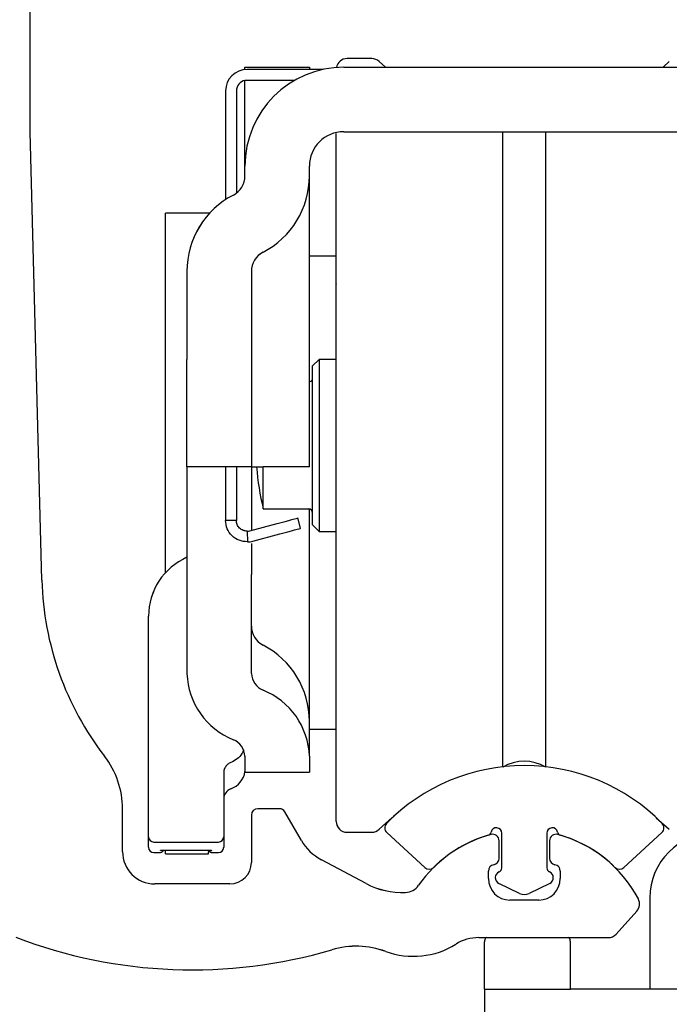
# Model space of a CAD drawing. Extents: x -966 to 5978, y -2422 to 950.
# Drawn here: x -795 to -765, y 655 to 701 of the extents above; entities that cross this region are included whole.
import ezdxf

# ---------------------------------------------------------------- set-up
doc = ezdxf.new("R2010")
doc.units = 0
doc.header["$LTSCALE"] = 20
doc.header["$MEASUREMENT"] = 0
doc.layers.add('PSL150 T', color=7, linetype='CONTINUOUS')
doc.layers.add('SL500T', color=7, linetype='CONTINUOUS')
doc.styles.add('MEASURE', font='isocp.shx')
doc.styles.get("Standard").update_dxf_attribs({"font": 'iso.shx'})
doc.dimstyles.new('ACDIM', dxfattribs={"dimscale": 0, "dimtxt": 2, "dimasz": 2, "dimexe": 2, "dimexo": 2, "dimgap": 1, "dimtad": 1, "dimdec": 0, "dimdsep": 46, "dimtxsty": 'MEASURE', "dimcen": 6, "dimdle": 6, "dimclrd": 7, "dimclre": 7, "dimclrt": 7, "dimadec": 0, "dimazin": 0, "dimtfac": 1, "dimtdec": 0, "dimtmove": 0, "dimatfit": 3, "dimfxl": 0, "dimtvp": 1, "dimtolj": 1, "dimtzin": 0, "dimarcsym": 0})

# ---------------------------------------------------------------- blocks, each defined once
blk = doc.blocks.new('*D35')
at = {"layer": 'SL500T', "color": 126, "lineweight": -2}
for p, q in [((-793.428, 730.781), (-927.527, 730.781)), ((-925.527, 716.781), (-925.527, 626.477)), ((-928.527, 612.477), (-927.527, 612.477))]:
    blk.add_line(p, q, dxfattribs=at)
at = {"layer": 'SL500T', "color": 126, "lineweight": 18}
for points in [[(-927.86, 716.781), (-923.194, 716.781), (-925.527, 730.781)], [(-927.86, 626.477), (-923.194, 626.477), (-925.527, 612.477)]]:
    blk.add_solid(points, dxfattribs=at)
at = {"layer": 'SL500T', "color": 126, "insert": (-934.734, 671.629), "char_height": 12, "attachment_point": 5, "rotation": 90}
blk.add_mtext('\\A1;118', dxfattribs=at)
blk = doc.blocks.new('*D266')
at = {"layer": 'PSL150 T', "color": 126, "lineweight": -2}
for p, q in [((-793.428, 730.812), (-927.527, 730.812)), ((-925.527, 716.812), (-925.527, 626.477)), ((-884.325, 612.477), (-927.527, 612.477))]:
    blk.add_line(p, q, dxfattribs=at)
at = {"layer": 'PSL150 T', "color": 126, "lineweight": 18}
for points in [[(-927.86, 716.812), (-923.194, 716.812), (-925.527, 730.812)], [(-927.86, 626.477), (-923.194, 626.477), (-925.527, 612.477)]]:
    blk.add_solid(points, dxfattribs=at)
at = {"layer": 'PSL150 T', "color": 126, "insert": (-934.734, 671.644), "char_height": 12, "attachment_point": 5, "rotation": 90}
blk.add_mtext('\\A1;118', dxfattribs=at)
blk = doc.blocks.new('SL500T')
at = {"layer": 'SL500T', "color": 1, "linetype": 'Continuous', "lineweight": 30}
for p, q in [((2.623, -73.307), (2.623, -62.833)), ((18.524, -69.902), (17.373, -69.902)), ((19.158, -70.307), (18.87, -70.041)), ((32.377, -70.041), (32.089, -70.307)), ((12.623, -70.412), (12.623, -70.302)), ((12.623, -70.302), (15.623, -70.302)), ((16.269, -70.407), (12.723, -70.407)), ((15.623, -70.302), (15.623, -70.407)), ((17.223, -70.307), (34.024, -70.307)), ((12.623, -73.022), (12.623, -70.907)), ((12.623, -70.907), (14.952, -70.907)), ((11.723, -71.407), (11.723, -71.841)), ((12.223, -71.407), (12.223, -71.841)), ((11.723, -71.841), (11.723, -72.624)), ((12.223, -71.841), (12.223, -72.624)), ((11.723, -72.624), (11.723, -76.466)), ((12.223, -72.624), (12.223, -76.167)), ((12.623, -74.907), (12.623, -73.022)), ((3.17, -94.174), (2.623, -73.307)), ((16.873, -91.302), (16.873, -73.381)), ((17.223, -73.307), (34.024, -73.307)), ((24.623, -90.809), (24.623, -73.307)), ((26.623, -90.809), (26.623, -73.307)), ((12.623, -75.363), (12.623, -74.907)), ((15.623, -75.363), (15.623, -74.907)), ((15.623, -84.736), (15.623, -75.363)), ((8.924, -90.102), (8.924, -77.102)), ((10.972, -77.102), (8.924, -77.102)), ((16.873, -79.102), (15.623, -79.102)), ((9.923, -79.802), (9.923, -83.902)), ((12.923, -79.802), (12.923, -83.902)), ((16.873, -80.391), (16.873, -80.391)), ((16.873, -80.391), (16.873, -80.391)), ((9.923, -88.902), (9.923, -83.902)), ((12.923, -83.902), (12.923, -88.902)), ((16.073, -83.902), (15.773, -84.202)), ((15.773, -91.602), (15.773, -84.202)), ((16.073, -83.902), (16.073, -91.902)), ((16.873, -83.902), (16.073, -83.902)), ((15.623, -88.902), (15.623, -84.736)), ((16.873, -85.515), (16.873, -85.515)), ((12.923, -88.902), (9.923, -88.902)), ((9.923, -88.902), (9.923, -93.902)), ((11.723, -88.902), (11.723, -91.392)), ((12.223, -88.902), (12.223, -91.392)), ((12.923, -88.902), (12.923, -91.856)), ((12.923, -88.902), (13.463, -88.902)), ((15.623, -88.902), (13.463, -88.902)), ((13.477, -90.852), (13.477, -88.902)), ((8.924, -93.824), (8.924, -90.102)), ((16.873, -90.29), (16.873, -90.29)), ((13.477, -90.852), (15.573, -90.852)), ((15.623, -100.747), (15.623, -90.859)), ((24.623, -102.859), (24.623, -90.809)), ((26.623, -102.858), (26.623, -90.809)), ((12.223, -91.392), (11.723, -91.392)), ((12.853, -91.875), (14.121, -91.535)), ((15.216, -91.759), (15.087, -91.276)), ((15.773, -91.602), (16.073, -91.902)), ((16.873, -105.402), (16.873, -91.302)), ((12.73, -91.892), (12.736, -92.392)), ((12.982, -92.358), (14.25, -92.018)), ((16.073, -91.902), (16.873, -91.902)), ((12.923, -92.471), (12.923, -93.902)), ((9.923, -93.902), (9.923, -98.521)), ((12.923, -98.521), (12.923, -93.902)), ((16.873, -95.414), (16.873, -95.414)), ((16.873, -95.414), (16.873, -95.414)), ((8.134, -105.924), (8.134, -95.852)), ((15.623, -100.822), (15.623, -100.747)), ((15.623, -102.365), (15.623, -100.822)), ((15.623, -101.102), (16.873, -101.102)), ((12.623, -102.365), (12.623, -102.602)), ((12.623, -102.602), (12.623, -103.102)), ((15.623, -102.365), (15.623, -102.602)), ((15.623, -102.602), (15.623, -103.102)), ((11.634, -103.14), (11.634, -105.924)), ((12.623, -103.102), (15.623, -103.102)), ((6.923, -106.807), (6.923, -104.815)), ((14.224, -104.807), (13.223, -104.807)), ((12.923, -105.107), (12.923, -107.307)), ((15.248, -106.282), (14.483, -104.957)), ((31.771, -105.225), (32.377, -105.764)), ((8.134, -106.11), (8.134, -105.924)), ((8.134, -106.602), (8.134, -106.11)), ((11.634, -105.924), (11.634, -106.11)), ((11.634, -106.11), (11.634, -106.602)), ((17.373, -105.902), (18.524, -105.902)), ((20.994, -107.546), (19.226, -105.921)), ((24.578, -107.556), (24.578, -105.946)), ((26.678, -105.946), (26.678, -107.556)), ((32.031, -105.921), (30.263, -107.546)), ((8.384, -106.36), (11.384, -106.36)), ((8.924, -106.809), (8.924, -106.734)), ((9.134, -106.73), (9.134, -106.731)), ((9.134, -106.731), (10.634, -106.731)), ((10.634, -106.73), (10.634, -106.731)), ((10.924, -106.738), (10.924, -106.809)), ((24.453, -107.117), (24.453, -106.297)), ((26.803, -106.297), (26.803, -107.117)), ((8.384, -106.852), (8.634, -106.852)), ((8.924, -106.902), (8.924, -106.809)), ((8.924, -106.902), (10.924, -106.902)), ((10.924, -106.902), (10.924, -106.809)), ((11.134, -106.852), (11.384, -106.852)), ((18.26, -108.288), (16.18, -107.182)), ((23.953, -108.057), (23.953, -107.709)), ((27.303, -107.709), (27.303, -108.057)), ((11.923, -108.307), (8.423, -108.307)), ((25.409, -108.752), (24.447, -108.283)), ((26.81, -108.283), (25.848, -108.752)), ((31.474, -108.948), (31.474, -113.207)), ((26.303, -109.057), (24.953, -109.057)), ((29.902, -110.642), (30.865, -109.572)), ((23.505, -110.807), (29.53, -110.807)), ((23.774, -113.207), (23.774, -111.007)), ((27.774, -113.207), (27.774, -111.007)), ((23.774, -113.207), (27.774, -113.207)), ((23.774, -113.207), (23.774, -115.207)), ((47.974, -113.207), (27.774, -113.207))]:
    blk.add_line(p, q, dxfattribs=at)
at = {"layer": 'SL500T', "color": 1, "linetype": 'Continuous', "lineweight": 30, "flags": 128}
for points in [[(14.121, -91.535), (14.309, -91.485), (14.491, -91.436), (14.658, -91.391), (14.804, -91.352), (14.924, -91.32), (15.013, -91.296), (15.068, -91.281), (15.087, -91.276)], [(14.25, -92.018), (14.439, -91.967), (14.62, -91.919), (14.787, -91.874), (14.933, -91.835), (15.053, -91.803), (15.143, -91.779), (15.198, -91.764), (15.216, -91.759)], [(18.87, -105.764), (19.481, -105.221), (19.562, -105.155)]]:
    blk.add_lwpolyline(points, dxfattribs=at)
at = {"layer": 'SL500T', "color": 1, "linetype": 'Continuous', "lineweight": 30}
for centre, radius, start, end in [((17.373, -70.402), 0.5, 90, 170.5064), ((18.524, -70.402), 0.5, 46.2703, 90), ((12.723, -71.407), 1, 90, 180), ((17.223, -74.907), 4.6, 90, 180), ((12.723, -71.407), 0.5, 101.568, 180), ((17.223, -74.907), 1.6, 90, 180), ((11.623, -75.363), 1, 297.3871, 0), ((11.623, -75.363), 4, 297.3871, 0), ((13.923, -79.802), 4, 117.3871, 180), ((13.923, -79.802), 1, 117.3871, 180), ((15.573, -84.752), 0.2, 284.3989, 0), ((25.623, -87.902), 12.5, 184.5886, 193.6506), ((15.573, -91.052), 0.2, 0, 90), ((12.723, -91.392), 0.5, 270.6972, 285), ((12.723, -91.392), 1, 270.6972, 285), ((11.134, -95.852), 3, 113.7978, 180), ((17.165, -93.807), 14, 181.5, 217.7022), ((13.923, -96.307), 1, 180, 242.6129), ((11.623, -100.747), 4, 0, 62.6129), ((13.367, -98.399), 3.445, 182.0247, 248.132), ((13.784, -98.49), 0.861, 182.0251, 248.1316), ((12.18, -102.487), 3.445, 2.0247, 68.132), ((11.762, -102.396), 0.861, 2.0245, 68.1322), ((2.923, -104.815), 4, 0, 37.7022), ((25.623, -104.601), 2, 60, 120), ((11.634, -102.938), 1, 289.4712, 351.6773), ((25.628, -111.803), 9, 44.5496, 135.4504), ((12.134, -104.352), 0.5, 109.4712, 180), ((13.223, -105.107), 0.3, 90, 180), ((14.224, -105.107), 0.3, 30, 90), ((17.373, -105.402), 0.5, 180, 270), ((18.524, -105.402), 0.5, 270, 313.7297), ((19.428, -105.7), 0.3, 135.4504, 227.4265), ((24.328, -105.946), 0.25, 0, 168.0348), ((26.928, -105.946), 0.25, 11.9652, 180), ((31.828, -105.7), 0.3, 312.5735, 44.5496), ((8.384, -106.11), 0.25, 180, 270), ((11.384, -106.11), 0.25, 270, 0), ((17.283, -105.107), 2.35, 210, 242), ((25.628, -111.803), 6, 104.9972, 145.134), ((25.628, -111.803), 6, 106.3009, 134.6971), ((23.888, -105.852), 0.2, 286.3009, 348.0348), ((24.153, -106.297), 0.3, 0, 104.9972), ((27.103, -106.297), 0.3, 75.0028, 180), ((27.369, -105.852), 0.2, 191.9652, 253.6991), ((25.628, -111.803), 6, 27.8044, 75.0028), ((25.628, -111.803), 6, 45.3029, 73.6991), ((34.474, -108.948), 3, 90, 180), ((8.384, -106.602), 0.25, 180, 270), ((8.634, -106.602), 0.25, 270, 327.0763), ((11.134, -106.602), 0.25, 212.8599, 270), ((11.384, -106.602), 0.25, 270, 0), ((8.423, -106.807), 1.5, 180, 270), ((24.153, -107.117), 0.3, 279.5941, 0), ((27.103, -107.117), 0.3, 180, 260.4059), ((11.923, -107.307), 1, 270, 0), ((21.197, -107.325), 0.3, 227.4265, 314.6971), ((24.253, -107.709), 0.3, 99.5941, 180), ((24.378, -107.556), 0.2, 293.5782, 0), ((26.878, -107.556), 0.2, 180, 246.4218), ((27.003, -107.709), 0.3, 0, 80.4059), ((30.06, -107.325), 0.3, 225.3029, 312.5735), ((24.953, -108.057), 1, 180, 270), ((24.578, -108.014), 0.3, 113.5782, 244.0197), ((26.303, -108.057), 1, 270, 0), ((26.678, -108.014), 0.3, 295.9803, 66.4218), ((19.95, -105.109), 3.6, 242, 272.3389), ((20.066, -107.927), 0.78, 272.3389, 325.134), ((25.628, -108.303), 0.5, 244.0197, 295.9803), ((30.493, -109.237), 0.5, 318, 27.8044), ((10.173, -89.307), 23, 249.0705, 286.4074), ((23.505, -112.807), 2, 90, 121.9299), ((29.53, -110.307), 0.5, 270, 318), ((17.803, -115.219), 4.012, 69.9595, 106.4074), ((20.463, -107.927), 3.75, 249.9595, 301.9299)]:
    blk.add_arc(centre, radius, start, end, dxfattribs=at)
for points, knots in [([(12.736, -92.392), (12.603, -92.378), (12.339, -92.351), (12.004, -92.12), (11.769, -91.788), (11.739, -91.524), (11.723, -91.392)], [0, 0, 0, 0, 0.2499994, 0.5000001, 0.7499998, 1, 1, 1, 1]), ([(12.73, -91.892), (12.663, -91.885), (12.531, -91.871), (12.364, -91.756), (12.246, -91.59), (12.231, -91.458), (12.223, -91.392)], [0, 0, 0, 0, 0.250001, 0.499999, 0.749999, 1, 1, 1, 1]), ([(12.552, -102.069), (12.531, -102.128), (12.473, -102.293), (12.27, -102.511), (12.068, -102.608), (11.967, -102.656)], [0, 0, 0, 0, 0.218062, 0.608611, 1, 1, 1, 1]), ([(11.967, -102.656), (11.916, -102.681), (11.813, -102.73), (11.702, -102.864), (11.642, -103.006), (11.636, -103.102), (11.634, -103.14)], [0, 0, 0, 0, 0.270051, 0.541362, 0.816337, 1, 1, 1, 1]), ([(8.693, -106.745), (8.694, -106.745), (8.696, -106.744), (8.725, -106.741), (8.789, -106.737), (8.906, -106.733), (9.033, -106.731), (9.112, -106.731), (9.134, -106.731)], [0, 0, 0, 0, 0.067162, 0.185987, 0.371655, 0.617841, 0.894173, 1, 1, 1, 1]), ([(10.651, -106.731), (10.68, -106.731), (10.769, -106.731), (10.901, -106.734), (11.01, -106.739), (11.066, -106.744), (11.072, -106.745), (11.074, -106.745)], [0, 0, 0, 0, 0.142515, 0.439305, 0.700545, 0.8924, 1, 1, 1, 1]), ([(23.882, -110.807), (23.862, -110.815), (23.796, -110.84), (23.783, -110.938), (23.774, -111.007)], [0, 0, 0, 0, 0.3012953, 1, 1, 1, 1]), ([(27.774, -111.007), (27.765, -110.938), (27.752, -110.84), (27.685, -110.815), (27.665, -110.807)], [0, 0, 0, 0, 0.6987047, 1, 1, 1, 1])]:
    blk.add_open_spline(points, degree=3, knots=knots, dxfattribs=at)
blk = doc.blocks.new('*D278')
at = {"layer": 'SL500T', "color": 126, "lineweight": -2}
for p, q in [((-793.428, 730.781), (-897.742, 730.781)), ((-895.742, 716.781), (-895.742, 644.487)), ((-791.728, 630.487), (-897.742, 630.487))]:
    blk.add_line(p, q, dxfattribs=at)
at = {"layer": 'SL500T', "color": 126, "lineweight": 18}
for points in [[(-898.075, 716.781), (-893.408, 716.781), (-895.742, 730.781)], [(-898.075, 644.487), (-893.408, 644.487), (-895.742, 630.487)]]:
    blk.add_solid(points, dxfattribs=at)
at = {"layer": 'SL500T', "color": 126, "insert": (-904.744, 680.634), "char_height": 12, "attachment_point": 5, "rotation": 90}
blk.add_mtext('\\A1;100', dxfattribs=at)
blk = doc.blocks.new('EM PSL150 T WM')
at = {"layer": 'PSL150 T', "color": 1, "linetype": 'Continuous', "lineweight": 30}
for p, q in [((-1317.1, 695.487), (-1317.1, 705.961)), ((-1301.199, 698.891), (-1302.35, 698.891)), ((-1300.565, 698.487), (-1300.853, 698.753)), ((-1287.346, 698.753), (-1287.634, 698.487)), ((-1307.1, 698.382), (-1307.1, 698.491)), ((-1307.1, 698.491), (-1304.1, 698.491)), ((-1303.454, 698.387), (-1307, 698.387)), ((-1304.1, 698.491), (-1304.1, 698.387)), ((-1302.5, 698.487), (-1285.699, 698.487)), ((-1307.1, 695.771), (-1307.1, 697.887)), ((-1307.1, 697.887), (-1304.771, 697.887)), ((-1308, 697.387), (-1308, 696.953)), ((-1307.5, 697.387), (-1307.5, 696.953)), ((-1308, 696.953), (-1308, 696.17)), ((-1307.5, 696.953), (-1307.5, 696.17)), ((-1308, 696.17), (-1308, 692.327)), ((-1307.5, 696.17), (-1307.5, 692.626)), ((-1307.1, 693.887), (-1307.1, 695.771)), ((-1316.553, 674.62), (-1317.1, 695.487)), ((-1302.85, 677.492), (-1302.85, 695.413)), ((-1302.5, 695.487), (-1285.699, 695.487)), ((-1295.1, 677.984), (-1295.1, 695.487)), ((-1293.1, 677.984), (-1293.1, 695.487)), ((-1307.1, 693.431), (-1307.1, 693.887)), ((-1304.1, 693.431), (-1304.1, 693.887)), ((-1304.1, 684.058), (-1304.1, 693.431)), ((-1310.799, 678.691), (-1310.799, 691.691)), ((-1308.751, 691.691), (-1310.799, 691.691)), ((-1302.85, 689.691), (-1304.1, 689.691)), ((-1309.8, 688.991), (-1309.8, 684.891)), ((-1306.8, 688.991), (-1306.8, 684.891)), ((-1302.85, 688.403), (-1302.85, 688.402)), ((-1302.85, 688.403), (-1302.85, 688.402)), ((-1309.8, 679.891), (-1309.8, 684.891)), ((-1306.8, 684.891), (-1306.8, 679.891)), ((-1303.65, 684.891), (-1303.95, 684.591)), ((-1303.95, 677.191), (-1303.95, 684.591)), ((-1303.65, 684.891), (-1303.65, 676.891)), ((-1302.85, 684.891), (-1303.65, 684.891)), ((-1304.1, 679.891), (-1304.1, 684.058)), ((-1302.85, 683.279), (-1302.85, 683.279)), ((-1306.8, 679.891), (-1309.8, 679.891)), ((-1309.8, 679.891), (-1309.8, 674.891)), ((-1308, 679.891), (-1308, 677.402)), ((-1307.5, 679.891), (-1307.5, 677.402)), ((-1306.8, 679.891), (-1306.8, 676.938)), ((-1306.8, 679.891), (-1306.26, 679.891)), ((-1304.1, 679.891), (-1306.26, 679.891)), ((-1306.246, 677.941), (-1306.246, 679.891)), ((-1310.799, 674.97), (-1310.799, 678.691)), ((-1302.85, 678.504), (-1302.85, 678.504)), ((-1306.246, 677.941), (-1304.15, 677.941)), ((-1304.1, 668.047), (-1304.1, 677.935)), ((-1295.1, 665.934), (-1295.1, 677.984)), ((-1293.1, 665.936), (-1293.1, 677.984)), ((-1307.5, 677.402), (-1308, 677.402)), ((-1306.87, 676.919), (-1305.602, 677.259)), ((-1304.507, 677.035), (-1304.636, 677.518)), ((-1303.95, 677.191), (-1303.65, 676.891)), ((-1302.85, 663.391), (-1302.85, 677.492)), ((-1306.993, 676.902), (-1306.987, 676.402)), ((-1306.741, 676.436), (-1305.473, 676.776)), ((-1303.65, 676.891), (-1302.85, 676.891)), ((-1306.8, 676.323), (-1306.8, 674.891)), ((-1309.8, 674.891), (-1309.8, 670.273)), ((-1306.8, 670.273), (-1306.8, 674.891)), ((-1302.85, 673.38), (-1302.85, 673.38)), ((-1302.85, 673.38), (-1302.85, 673.38)), ((-1311.589, 662.87), (-1311.589, 672.941)), ((-1304.1, 667.972), (-1304.1, 668.047)), ((-1304.1, 666.428), (-1304.1, 667.972)), ((-1304.1, 667.691), (-1302.85, 667.691)), ((-1307.1, 666.428), (-1307.1, 666.191)), ((-1307.1, 666.191), (-1307.1, 665.691)), ((-1304.1, 666.428), (-1304.1, 666.191)), ((-1304.1, 666.191), (-1304.1, 665.691)), ((-1308.089, 665.654), (-1308.089, 662.87)), ((-1307.1, 665.691), (-1304.1, 665.691)), ((-1312.8, 661.987), (-1312.8, 663.979)), ((-1305.499, 663.987), (-1306.5, 663.987)), ((-1306.8, 663.687), (-1306.8, 661.487)), ((-1304.475, 662.512), (-1305.24, 663.837)), ((-1287.952, 663.568), (-1287.346, 663.03)), ((-1311.589, 662.684), (-1311.589, 662.87)), ((-1311.589, 662.191), (-1311.589, 662.684)), ((-1308.089, 662.87), (-1308.089, 662.684)), ((-1308.089, 662.684), (-1308.089, 662.191)), ((-1302.35, 662.891), (-1301.199, 662.891)), ((-1298.729, 661.248), (-1300.497, 662.873)), ((-1295.145, 661.238), (-1295.145, 662.848)), ((-1293.045, 662.848), (-1293.045, 661.238)), ((-1287.692, 662.873), (-1289.46, 661.248)), ((-1311.339, 662.434), (-1308.339, 662.434)), ((-1310.799, 661.985), (-1310.799, 662.059)), ((-1310.589, 662.063), (-1310.589, 662.063)), ((-1310.589, 662.063), (-1309.089, 662.063)), ((-1309.089, 662.063), (-1309.089, 662.063)), ((-1308.799, 662.056), (-1308.799, 661.985)), ((-1295.27, 661.677), (-1295.27, 662.497)), ((-1292.92, 662.497), (-1292.92, 661.677)), ((-1311.339, 661.941), (-1311.089, 661.941)), ((-1310.799, 661.891), (-1310.799, 661.985)), ((-1310.799, 661.891), (-1308.799, 661.891)), ((-1308.799, 661.891), (-1308.799, 661.985)), ((-1308.589, 661.941), (-1308.339, 661.941)), ((-1301.463, 660.506), (-1303.543, 661.612)), ((-1295.77, 660.737), (-1295.77, 661.085)), ((-1292.42, 661.085), (-1292.42, 660.737)), ((-1307.8, 660.487), (-1311.3, 660.487)), ((-1294.314, 660.041), (-1295.276, 660.51)), ((-1292.913, 660.51), (-1293.875, 660.041)), ((-1288.249, 659.846), (-1288.249, 655.587)), ((-1293.42, 659.737), (-1294.77, 659.737)), ((-1289.821, 658.152), (-1288.858, 659.222)), ((-1296.218, 657.987), (-1290.193, 657.987)), ((-1295.949, 655.587), (-1295.949, 657.787)), ((-1291.949, 655.587), (-1291.949, 657.787)), ((-1295.949, 655.587), (-1291.949, 655.587)), ((-1295.949, 655.587), (-1295.949, 653.587)), ((-1271.749, 655.587), (-1291.949, 655.587))]:
    blk.add_line(p, q, dxfattribs=at)
at = {"layer": 'PSL150 T', "color": 1, "linetype": 'Continuous', "lineweight": 30, "flags": 128}
for points in [[(-1305.602, 677.259), (-1305.414, 677.309), (-1305.232, 677.358), (-1305.065, 677.403), (-1304.919, 677.442), (-1304.799, 677.474), (-1304.71, 677.498), (-1304.655, 677.513), (-1304.636, 677.518)], [(-1305.473, 676.776), (-1305.284, 676.826), (-1305.103, 676.875), (-1304.936, 676.92), (-1304.79, 676.959), (-1304.67, 676.991), (-1304.58, 677.015), (-1304.525, 677.03), (-1304.507, 677.035)], [(-1300.853, 663.03), (-1300.243, 663.572), (-1300.161, 663.639)]]:
    blk.add_lwpolyline(points, dxfattribs=at)
at = {"layer": 'PSL150 T', "color": 1, "linetype": 'Continuous', "lineweight": 30}
for centre, radius, start, end in [((-1302.35, 698.391), 0.5, 90, 170.5064), ((-1301.199, 698.391), 0.5, 46.2703, 90), ((-1307, 697.387), 1, 90, 180), ((-1302.5, 693.887), 4.6, 90, 180), ((-1307, 697.387), 0.5, 101.568, 180), ((-1302.5, 693.887), 1.6, 90, 180), ((-1308.1, 693.431), 1, 297.3871, 0), ((-1308.1, 693.431), 4, 297.3871, 0), ((-1305.8, 688.991), 4, 117.3871, 180), ((-1305.8, 688.991), 1, 117.3871, 180), ((-1304.15, 684.041), 0.2, 284.3989, 0), ((-1294.1, 680.891), 12.5, 184.5886, 193.6506), ((-1304.15, 677.741), 0.2, 0, 90), ((-1307, 677.402), 0.5, 270.6972, 285), ((-1307, 677.402), 1, 270.6972, 285), ((-1308.589, 672.941), 3, 113.7978, 180), ((-1302.558, 674.987), 14, 181.5, 217.7022), ((-1305.8, 672.487), 1, 180, 242.6129), ((-1308.1, 668.047), 4, 0, 62.6129), ((-1306.356, 670.395), 3.445, 182.0247, 248.132), ((-1305.939, 670.304), 0.861, 182.0251, 248.1316), ((-1307.543, 666.307), 3.445, 2.0247, 68.132), ((-1307.961, 666.398), 0.861, 2.0245, 68.1322), ((-1316.8, 663.979), 4, 0, 37.7022), ((-1294.1, 664.193), 2, 60, 120), ((-1294.095, 656.991), 9, 44.5496, 135.4504), ((-1308.089, 665.856), 1, 289.4712, 351.6773), ((-1307.589, 664.441), 0.5, 109.4712, 180), ((-1306.5, 663.687), 0.3, 90, 180), ((-1305.499, 663.687), 0.3, 30, 90), ((-1302.35, 663.391), 0.5, 180, 270), ((-1301.199, 663.391), 0.5, 270, 313.7297), ((-1300.295, 663.094), 0.3, 135.4504, 227.4265), ((-1295.395, 662.848), 0.25, 0, 168.0348), ((-1292.795, 662.848), 0.25, 11.9652, 180), ((-1287.895, 663.094), 0.3, 312.5735, 44.5496), ((-1311.339, 662.684), 0.25, 180, 270), ((-1308.339, 662.684), 0.25, 270, 0), ((-1302.44, 663.687), 2.35, 210, 242), ((-1294.095, 656.991), 6, 104.9972, 145.134), ((-1294.095, 656.991), 6, 106.3009, 134.6971), ((-1295.835, 662.942), 0.2, 286.3009, 348.0348), ((-1295.57, 662.497), 0.3, 0, 104.9972), ((-1292.62, 662.497), 0.3, 75.0028, 180), ((-1292.354, 662.942), 0.2, 191.9652, 253.6991), ((-1294.095, 656.991), 6, 27.8044, 75.0028), ((-1294.095, 656.991), 6, 45.3029, 73.6991), ((-1285.249, 659.846), 3, 90, 180), ((-1311.339, 662.191), 0.25, 180, 270), ((-1311.089, 662.191), 0.25, 270, 327.0763), ((-1308.589, 662.191), 0.25, 212.8599, 270), ((-1308.339, 662.191), 0.25, 270, 0), ((-1311.3, 661.987), 1.5, 180, 270), ((-1295.57, 661.677), 0.3, 279.5941, 0), ((-1292.62, 661.677), 0.3, 180, 260.4059), ((-1307.8, 661.487), 1, 270, 0), ((-1298.526, 661.469), 0.3, 227.4265, 314.6971), ((-1295.47, 661.085), 0.3, 99.5941, 180), ((-1295.345, 661.238), 0.2, 293.5782, 0), ((-1292.845, 661.238), 0.2, 180, 246.4218), ((-1292.72, 661.085), 0.3, 0, 80.4059), ((-1289.663, 661.469), 0.3, 225.3029, 312.5735), ((-1294.77, 660.737), 1, 180, 270), ((-1295.145, 660.78), 0.3, 113.5782, 244.0197), ((-1293.42, 660.737), 1, 270, 0), ((-1293.045, 660.78), 0.3, 295.9803, 66.4218), ((-1299.773, 663.684), 3.6, 242, 272.3389), ((-1299.657, 660.867), 0.78, 272.3389, 325.134), ((-1294.095, 660.491), 0.5, 244.0197, 295.9803), ((-1289.23, 659.556), 0.5, 318, 27.8044), ((-1309.55, 679.487), 23, 249.0705, 286.4074), ((-1296.218, 655.987), 2, 90, 121.9299), ((-1290.193, 658.487), 0.5, 270, 318), ((-1301.92, 653.574), 4.012, 69.9595, 106.4074), ((-1299.26, 660.867), 3.75, 249.9595, 301.9299)]:
    blk.add_arc(centre, radius, start, end, dxfattribs=at)
for points, knots in [([(-1306.987, 676.402), (-1307.12, 676.416), (-1307.384, 676.443), (-1307.719, 676.674), (-1307.954, 677.006), (-1307.984, 677.27), (-1308, 677.402)], [0, 0, 0, 0, 0.2499994, 0.5000001, 0.7499998, 1, 1, 1, 1]), ([(-1306.993, 676.902), (-1307.06, 676.909), (-1307.192, 676.922), (-1307.359, 677.038), (-1307.477, 677.204), (-1307.492, 677.336), (-1307.5, 677.402)], [0, 0, 0, 0, 0.250001, 0.499999, 0.749999, 1, 1, 1, 1]), ([(-1307.171, 666.724), (-1307.192, 666.666), (-1307.25, 666.501), (-1307.453, 666.283), (-1307.655, 666.186), (-1307.756, 666.137)], [0, 0, 0, 0, 0.218062, 0.608611, 1, 1, 1, 1]), ([(-1307.756, 666.137), (-1307.807, 666.113), (-1307.91, 666.064), (-1308.021, 665.93), (-1308.081, 665.787), (-1308.087, 665.692), (-1308.089, 665.654)], [0, 0, 0, 0, 0.270051, 0.541362, 0.816337, 1, 1, 1, 1]), ([(-1311.03, 662.049), (-1311.029, 662.049), (-1311.027, 662.049), (-1310.998, 662.052), (-1310.934, 662.056), (-1310.817, 662.061), (-1310.69, 662.063), (-1310.611, 662.063), (-1310.589, 662.063)], [0, 0, 0, 0, 0.067162, 0.185987, 0.371655, 0.617841, 0.894173, 1, 1, 1, 1]), ([(-1309.072, 662.063), (-1309.043, 662.063), (-1308.954, 662.063), (-1308.822, 662.059), (-1308.713, 662.055), (-1308.657, 662.05), (-1308.651, 662.049), (-1308.649, 662.049)], [0, 0, 0, 0, 0.142515, 0.439305, 0.700545, 0.8924, 1, 1, 1, 1]), ([(-1295.841, 657.987), (-1295.861, 657.979), (-1295.927, 657.954), (-1295.94, 657.856), (-1295.949, 657.787)], [0, 0, 0, 0, 0.3012953, 1, 1, 1, 1]), ([(-1291.949, 657.787), (-1291.958, 657.856), (-1291.971, 657.954), (-1292.038, 657.979), (-1292.058, 657.987)], [0, 0, 0, 0, 0.6987047, 1, 1, 1, 1])]:
    blk.add_open_spline(points, degree=3, knots=knots, dxfattribs=at)
blk = doc.blocks.new('*D284')
at = {"layer": 'PSL150 T', "color": 126, "lineweight": -2}
for p, q in [((-793.428, 730.812), (-897.742, 730.812)), ((-895.742, 716.812), (-895.742, 644.487)), ((-791.728, 630.487), (-897.742, 630.487))]:
    blk.add_line(p, q, dxfattribs=at)
at = {"layer": 'PSL150 T', "color": 126, "lineweight": 18}
for points in [[(-898.075, 716.812), (-893.408, 716.812), (-895.742, 730.812)], [(-898.075, 644.487), (-893.408, 644.487), (-895.742, 630.487)]]:
    blk.add_solid(points, dxfattribs=at)
at = {"layer": 'PSL150 T', "color": 126, "insert": (-904.744, 680.649), "char_height": 12, "attachment_point": 5, "rotation": 90}
blk.add_mtext('\\A1;100', dxfattribs=at)

msp = doc.modelspace()

# ---------------------------------------------------------------- block references
at = {"layer": 'PSL150 T', "color": 6, "lineweight": 18}
msp.add_blockref('EM PSL150 T WM', (522.371, 0), dxfattribs=at)
at = {"layer": 'SL500T'}
msp.add_blockref('SL500T', (-797.352, 768.794), dxfattribs=at)

# ---------------------------------------------------------------- dimensions: what is measured, and where the dimension line sits
at = {"layer": 'PSL150 T'}
dim = msp.add_linear_dim(base=(-925.527, 612.477), p1=(-790.428, 730.812), p2=(-881.325, 612.477), angle=90, dimstyle='ACDIM', override={"dimscale": 1, "dimtxt": 12, "dimasz": 14, "dimexo": 3, "dimgap": 3, "dimtxsty": 'Standard', "dimclrd": 126, "dimclre": 126, "dimclrt": 126, "dimtdec": 1}, dxfattribs=at)
dim.commit()
dim.dimension.update_dxf_attribs({"geometry": '*D266', "text_midpoint": (-925.527, 671.644), "dimtype": 160})
dim = msp.add_linear_dim(base=(-895.742, 630.487), p1=(-790.428, 730.812), p2=(-788.728, 630.487), angle=90, dimstyle='ACDIM', override={"dimscale": 1, "dimtxt": 12, "dimasz": 14, "dimexo": 3, "dimgap": 3, "dimtxsty": 'Standard', "dimclrd": 126, "dimclre": 126, "dimclrt": 126, "dimtdec": 1}, dxfattribs=at)
dim.commit()
dim.dimension.update_dxf_attribs({"geometry": '*D284', "text_midpoint": (-904.744, 680.649)})
at = {"layer": 'SL500T'}
for base, p2, picture, middle in [((-925.527, 612.477), (-925.527, 612.477), '*D35', (-934.734, 671.629)), ((-895.742, 630.487), (-788.728, 630.487), '*D278', (-904.744, 680.634))]:
    dim = msp.add_linear_dim(base=base, p1=(-790.428, 730.781), p2=p2, angle=90, dimstyle='ACDIM', override={"dimscale": 1, "dimtxt": 12, "dimasz": 14, "dimexo": 3, "dimgap": 3, "dimtxsty": 'Standard', "dimclrd": 126, "dimclre": 126, "dimclrt": 126, "dimtdec": 1}, dxfattribs=at)
    dim.commit()
    dim.dimension.update_dxf_attribs({"geometry": picture, "text_midpoint": middle})

doc.saveas('drawing.dxf')
